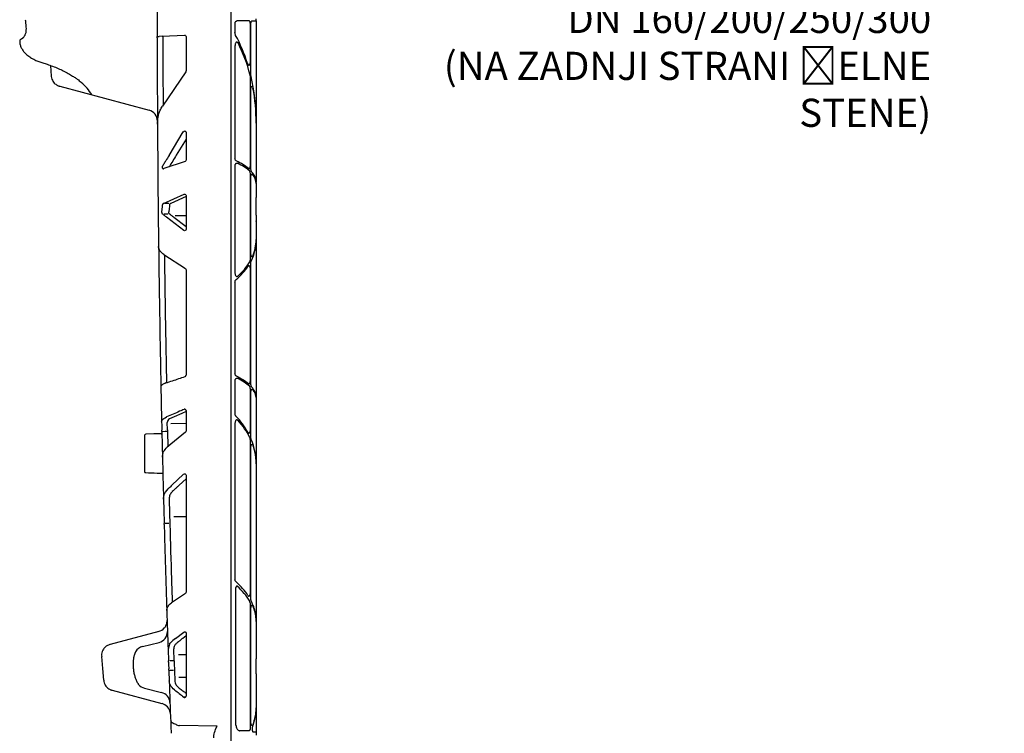
# Model space of a CAD drawing. Extents: x 55 to 1443, y -1166 to -62.
# Drawn here: x 744 to 1093, y -848 to -595 of the extents above; entities that cross this region are included whole.
import ezdxf
from ezdxf import colors
from ezdxf.entities.mleader import LeaderData, LeaderLine
from ezdxf.math import Vec2, Vec3

# ---------------------------------------------------------------- set-up
doc = ezdxf.new("R2010")
doc.units = 0
doc.header["$LTSCALE"] = 5
doc.header["$MEASUREMENT"] = 0
for name, color, linetype in [('DUENN-18', 94, 'CONTINUOUS'), ('SICHTBAR', 7, 'CONTINUOUS'), ('TEXT35', 132, 'CONTINUOUS')]:
    doc.layers.add(name, color=color, linetype=linetype)
doc.styles.get("Standard").update_dxf_attribs({"font": 'arial.ttf', "width": 0.8})

msp = doc.modelspace()

# ---------------------------------------------------------------- linework, layer by layer
at = {"layer": 'DUENN-18'}
for p, q in [((820.1, -596.35), (820.1, -599.44)), ((825.56, -609.88), (825.56, -596.49)), ((825.74, -614.39), (825.74, -596.49)), ((794.23, -600.8), (793.12, -600.86)), ((794.23, -600.8), (802.18, -600.42)), ((802.71, -600.91), (802.71, -613.1)), ((820.1, -604.27), (820.1, -644.09)), ((802.63, -613.37), (794.3, -625.66)), ((825.56, -646.64), (825.56, -615.23)), ((825.74, -647.77), (825.74, -619.74)), ((796.67, -643.12), (801.75, -634.7)), ((802.71, -634.85), (802.71, -644.76)), ((802.71, -637.3), (799.23, -643.07)), ((794.29, -647.03), (794.44, -646.77)), ((802.38, -645.22), (794.84, -647.8)), ((820.1, -646.89), (820.1, -684.99)), ((825.56, -679.97), (825.56, -649.73)), ((825.74, -677.93), (825.74, -650.86)), ((794.67, -660.18), (801.99, -656.92)), ((801.99, -656.92), (802.39, -656.9)), ((802.71, -657.35), (802.71, -669.38)), ((794.64, -660.2), (794.56, -660.24)), ((794.67, -660.18), (794.64, -660.2)), ((802.71, -657.73), (797.3, -660.14)), ((794.6, -664.14), (794.25, -663.85)), ((794.91, -663.86), (796.21, -663.88)), ((801.89, -669.73), (795.76, -665.02)), ((798.41, -665.1), (802.71, -668.41)), ((794.77, -678.31), (802.49, -683.33)), ((825.74, -724.2), (825.74, -681.46)), ((802.71, -683.74), (802.71, -721.19)), ((825.56, -723.06), (825.56, -683.5)), ((820.1, -688.18), (820.1, -720.48)), ((820.1, -723.28), (820.1, -734.74)), ((825.56, -740.55), (825.56, -726.16)), ((825.74, -743.08), (825.74, -727.29)), ((802.71, -733.75), (802.71, -741.08)), ((794.04, -737.68), (794.23, -737.1)), ((795.76, -736.02), (795.77, -736.02)), ((798.48, -735.93), (796.83, -736.64)), ((796.12, -740.62), (796.06, -738.02)), ((796.13, -741.08), (796.26, -746.57)), ((797.32, -738.28), (802.71, -738.17)), ((820.1, -738.2), (820.1, -793.65)), ((802.53, -741.46), (796.01, -746.77)), ((825.56, -798.45), (825.56, -744.39)), ((825.74, -800.54), (825.74, -746.91)), ((797.69, -760.28), (801.84, -756.36)), ((802.71, -757.95), (800.31, -760.21)), ((802.71, -756.67), (802.71, -798.29)), ((795.41, -762.68), (796.38, -761.51)), ((802.71, -771.48), (798.38, -771.48)), ((820.45, -845.45), (820.45, -796.64)), ((802.49, -798.69), (797.54, -802)), ((825.44, -802), (825.44, -846.98)), ((825.74, -844.4), (825.74, -804.1)), ((798.92, -814.74), (797.99, -815.47)), ((798.92, -814.74), (801.88, -812.42)), ((802.71, -813.77), (801.57, -814.67)), ((801.88, -812.42), (802.5, -812.38)), ((802.71, -812.76), (802.71, -835.16)), ((796.83, -816.74), (796.33, -818.57)), ((798.48, -822.65), (798.33, -818.39)), ((802.71, -820.52), (800.09, -820.52)), ((798.61, -825.95), (798.76, -829.97)), ((800.19, -828.48), (802.71, -828.48)), ((802.51, -835.54), (801.88, -835.5)), ((813.73, -845.8), (800.4, -845.63))]:
    msp.add_line(p, q, dxfattribs=at)
at = {"layer": 'DUENN-18', "flags": 128}
for points in [[(825.05, -595.29), (823.83, -595.3), (822.4, -595.32), (820.76, -595.34)], [(826.16, -595.27), (826.97, -595.26), (827.45, -595.26), (827.61, -595.26)], [(802.71, -734.11), (801.22, -734.75), (798.48, -735.93), (798.48, -735.93), (798.48, -735.93)], [(794.41, -741.12), (795.25, -741.1), (795.88, -741.09)], [(796.65, -773.8), (796.07, -773.81), (795.24, -773.82)], [(798.21, -822.66), (797.61, -822.67), (796.91, -822.68)], [(796.93, -825.92), (797.72, -825.93), (798.28, -825.94)], [(825.18, -847.51), (824.18, -847.49), (823.01, -847.48), (821.69, -847.46)]]:
    msp.add_lwpolyline(points, dxfattribs=at)
at = {"layer": 'DUENN-18'}
for centre, radius, start, end in [((797.52, -737.93), 1.47, 118.3878, 183.4778), ((800.43, -843.62), 2.01, 227.2504, 269.25)]:
    msp.add_arc(centre, radius, start, end, dxfattribs=at)
at = {"layer": 'DUENN-18', "extrusion": (0, 0, -1)}
for centre, major_axis, ratio, start_param, end_param in [((802.19, -600.92), (0.48, 0.211), 0.949845, 5.095579, 6.678231), ((802.19, -613.09), (0.515, -0.077), 0.962997, 6.139532, 6.714865), ((802.19, -634.92), (0.417, 0.355), 0.877985, 4.349247, 6.925035), ((802.19, -644.75), (0.497, -0.161), 0.95703, 5.981842, 7.188898), ((802.19, -657.38), (0.46, 0.26), 0.937272, 4.815097, 6.771341), ((802.19, -669.34), (0.444, -0.294), 0.923565, 5.735378, 7.931375), ((802.19, -683.75), (0.506, 0.129), 0.960015, 5.559921, 6.523848), ((802.19, -741.07), (0.509, -0.115), 0.961006, 6.068574, 6.928136), ((802.19, -756.71), (0.437, 0.308), 0.91528, 4.558008, 6.856432), ((802.19, -798.28), (0.506, -0.128), 0.96013, 6.045355, 6.997935), ((802.19, -812.8), (0.444, 0.295), 0.922752, 4.626616, 6.833763), ((816.57, -845.8), (-3.38, -5.84), 0.373099, 0.572829, 1.358228)]:
    msp.add_ellipse(centre, major_axis=major_axis, ratio=ratio, start_param=start_param, end_param=end_param, dxfattribs=at)
at = {"layer": 'DUENN-18'}
for centre, major_axis, ratio, start_param, end_param in [((797.49, -630.16), (-0.81, 46.37), 0.649507, 5.140205, 5.395942), ((797.49, -632.37), (0.81, 46.37), 0.649507, 5.117433, 5.404816), ((797.49, -630.16), (-0.81, 46.37), 0.649507, 4.685517, 5.033173), ((797.49, -632.37), (0.81, 46.37), 0.649507, 4.739261, 5.015191), ((797.49, -652.25), (30.13, -0.49), 0.387136, 0.438747, 0.704271), ((797.49, -653.53), (30.13, 0.49), 0.387136, 0.392992, 0.672157), ((797.49, -652.25), (30.13, -0.49), 0.387136, 0.169053, 0.333508), ((797.49, -653.53), (30.13, 0.49), 0.387136, 6.276885, 6.572926), ((797.49, -673.99), (30.12, 0.93), 0.697214, 5.92547, 6.261766), ((797.49, -672.53), (30.12, -0.93), 0.697214, 6.017535, 6.304604), ((797.49, -672.53), (30.12, -0.93), 0.697214, 5.631874, 5.914756), ((797.49, -673.99), (30.12, 0.93), 0.697214, 5.558224, 5.819518), ((797.49, -752.17), (30.08, -2.02), 0.862498, 0.50386, 0.76349), ((797.49, -753.76), (30.08, 2.02), 0.862498, 0.328424, 0.612704), ((797.49, -752.17), (30.08, -2.02), 0.862498, 0.057824, 0.397609), ((797.49, -808.17), (30.12, -0.98), 0.713978, 0.465854, 0.726962), ((797.49, -810.27), (30.12, 1.03), 0.726052, 0.368108, 0.654784)]:
    msp.add_ellipse(centre, major_axis=major_axis, ratio=ratio, start_param=start_param, end_param=end_param, dxfattribs=at)
for points, knots in [([(820.1, -596.35), (820.1, -596.28), (820.11, -596.09), (820.19, -595.81), (820.34, -595.56), (820.54, -595.38), (820.68, -595.36), (820.76, -595.34)], [0, 0, 0, 0, 0.135398, 0.35006, 0.565758, 0.782506, 1, 1, 1, 1]), ([(825.56, -596.49), (825.56, -596.43), (825.56, -596.24), (825.51, -595.91), (825.4, -595.57), (825.24, -595.33), (825.11, -595.3), (825.05, -595.29)], [0, 0, 0, 0, 0.083713, 0.287977, 0.513069, 0.756394, 1, 1, 1, 1]), ([(825.74, -596.49), (825.74, -596.42), (825.75, -596.21), (825.79, -595.88), (825.89, -595.55), (826.02, -595.32), (826.12, -595.29), (826.16, -595.27)], [0, 0, 0, 0, 0.1033156, 0.3166009, 0.541261, 0.7702835, 1, 1, 1, 1]), ([(792.47, -600.9), (792.48, -600.9), (792.5, -600.9), (792.69, -600.89), (792.97, -600.87), (793.12, -600.86)], [0, 0, 0, 0, 0.244105, 0.616067, 1, 1, 1, 1]), ([(794.48, -600.79), (794.49, -600.84), (794.49, -600.85), (794.49, -600.93), (794.49, -601.06), (794.49, -601.2), (794.49, -601.29), (794.49, -601.33)], [0, 0, 0, 0, 0.2148468, 0.429596, 0.6441766, 0.8586979, 1, 1, 1, 1]), ([(794.49, -601.33), (794.5, -607.56), (794.51, -615.54), (794.55, -623.52), (794.56, -625.28)], [0, 0, 0, 0, 0.779768, 1, 1, 1, 1]), ([(820.33, -600.47), (820.32, -600.46), (820.25, -600.33), (820.13, -600), (820.11, -599.65), (820.1, -599.44)], [0, 0, 0, 0, 0.034207, 0.448166, 1, 1, 1, 1]), ([(821.18, -603.17), (821.14, -603.1), (821.05, -602.95), (820.87, -602.84), (820.69, -602.84), (820.52, -602.94), (820.34, -603.15), (820.18, -603.54), (820.11, -603.95), (820.1, -604.21), (820.1, -604.27)], [0, 0, 0, 0, 0.113654, 0.228793, 0.327855, 0.418884, 0.543124, 0.710111, 0.929052, 1, 1, 1, 1]), ([(824.55, -610.44), (824.59, -610.54), (824.67, -610.76), (824.84, -610.98), (825.04, -611.08), (825.22, -611.03), (825.36, -610.86), (825.47, -610.6), (825.55, -610.26), (825.56, -610.01), (825.56, -609.88)], [0, 0, 0, 0, 0.108415, 0.260515, 0.40442, 0.536936, 0.659123, 0.774206, 0.887284, 1, 1, 1, 1]), ([(825.56, -615.23), (825.56, -615.17), (825.56, -615.05), (825.54, -614.82), (825.51, -614.68), (825.49, -614.58)], [0, 0, 0, 0, 0.264809, 0.523066, 1, 1, 1, 1]), ([(825.81, -615.04), (825.8, -614.99), (825.78, -614.89), (825.75, -614.67), (825.74, -614.5), (825.74, -614.39)], [0, 0, 0, 0, 0.2654035, 0.5240824, 1, 1, 1, 1]), ([(825.74, -619.74), (825.74, -619.67), (825.75, -619.45), (825.8, -619.11), (825.9, -618.77), (826.03, -618.56), (826.17, -618.48), (826.29, -618.54), (826.4, -618.73), (826.45, -618.94), (826.47, -619.05)], [0, 0, 0, 0, 0.067113, 0.2003, 0.339007, 0.478483, 0.614688, 0.745806, 0.873172, 1, 1, 1, 1]), ([(792.57, -632.06), (792.61, -631.22), (792.7, -629.5), (793.32, -627.33), (794.04, -626.11), (794.3, -625.66)], [0, 0, 0, 0, 0.380696, 0.7727, 1, 1, 1, 1]), ([(796.67, -643.12), (796.28, -643.75), (795.66, -644.77), (794.92, -645.99), (794.56, -646.57), (794.44, -646.77)], [0, 0, 0, 0, 0.519119, 0.836491, 1, 1, 1, 1]), ([(799.23, -643.07), (799.23, -643.07), (798.92, -643.67), (797.93, -645.16), (797.13, -646.49), (796.74, -647.15)], [0, 0, 0, 0, 0.000017, 0.505322, 1, 1, 1, 1]), ([(820.57, -645.07), (820.52, -645.04), (820.4, -644.97), (820.24, -644.76), (820.12, -644.45), (820.11, -644.21), (820.1, -644.09)], [0, 0, 0, 0, 0.1904793, 0.458963, 0.7300538, 1, 1, 1, 1]), ([(820.1, -646.89), (820.1, -646.82), (820.11, -646.62), (820.19, -646.34), (820.33, -646.07), (820.52, -645.9), (820.74, -645.82), (820.87, -645.86), (820.94, -645.88)], [0, 0, 0, 0, 0.1149929, 0.2991882, 0.4781491, 0.6526374, 0.8262688, 1, 1, 1, 1]), ([(824.84, -647.74), (824.9, -647.78), (825.03, -647.86), (825.21, -647.8), (825.36, -647.63), (825.47, -647.36), (825.55, -647.02), (825.56, -646.76), (825.56, -646.64)], [0, 0, 0, 0, 0.188779, 0.371185, 0.538996, 0.69564, 0.848026, 1, 1, 1, 1]), ([(794.29, -647.03), (794.27, -647.06), (794.23, -647.14), (794.22, -647.28), (794.23, -647.42), (794.27, -647.55), (794.35, -647.67), (794.41, -647.72), (794.45, -647.75)], [0, 0, 0, 0, 0.1597921, 0.320058, 0.4735455, 0.6319791, 0.8106128, 1, 1, 1, 1]), ([(794.45, -647.75), (794.51, -647.79), (794.57, -647.81), (794.7, -647.83), (794.77, -647.83), (794.84, -647.8)], [0, 0, 0, 0, 0.5, 0.5, 1, 1, 1, 1]), ([(825.56, -649.73), (825.56, -649.67), (825.56, -649.46), (825.51, -649.13), (825.4, -648.8), (825.3, -648.67), (825.24, -648.61)], [0, 0, 0, 0, 0.130323, 0.405781, 0.702472, 1, 1, 1, 1]), ([(826.02, -648.9), (825.99, -648.86), (825.92, -648.76), (825.83, -648.51), (825.75, -648.16), (825.75, -647.9), (825.74, -647.77)], [0, 0, 0, 0, 0.197292, 0.470977, 0.735814, 1, 1, 1, 1]), ([(825.74, -650.86), (825.74, -650.79), (825.75, -650.57), (825.8, -650.22), (825.9, -649.89), (826.03, -649.69), (826.18, -649.62), (826.26, -649.69), (826.3, -649.73)], [0, 0, 0, 0, 0.096565, 0.269589, 0.451157, 0.635564, 0.817746, 1, 1, 1, 1]), ([(794.09, -663.33), (794.11, -663.22), (794.18, -662.75), (794.29, -661.86), (794.33, -661.07), (794.35, -660.65)], [0, 0, 0, 0, 0.124413, 0.53872, 1, 1, 1, 1]), ([(794.56, -660.24), (794.52, -660.28), (794.45, -660.34), (794.38, -660.48), (794.35, -660.58), (794.35, -660.64), (794.35, -660.65)], [0, 0, 0, 0, 0.38225, 0.678518, 0.932533, 1, 1, 1, 1]), ([(796.62, -660.15), (796.89, -660.14), (796.43, -660.16), (795.54, -660.18), (795.06, -660.19), (795.23, -660.18)], [0, 0, 0, 0, 0.46241, 0.52631, 1, 1, 1, 1]), ([(796.85, -660.6), (796.82, -661.15), (796.77, -662.08), (796.6, -662.99), (796.53, -663.37)], [0, 0, 0, 0, 0.586717, 1, 1, 1, 1]), ([(797.3, -660.14), (797.2, -660.17), (797.1, -660.21), (796.98, -660.33), (796.94, -660.37), (796.88, -660.47), (796.85, -660.53), (796.85, -660.6)], [0, 0, 0, 0, 0.5, 0.5, 0.75, 0.75, 1, 1, 1, 1]), ([(794.09, -663.33), (794.09, -663.38), (794.08, -663.47), (794.1, -663.61), (794.15, -663.74), (794.21, -663.81), (794.24, -663.84), (794.25, -663.85)], [0, 0, 0, 0, 0.228194, 0.456255, 0.688568, 0.949083, 1, 1, 1, 1]), ([(794.6, -664.14), (794.71, -664.22), (794.82, -664.3), (794.93, -664.39), (795.2, -664.6), (795.48, -664.81), (795.76, -665.02)], [0.000808841, 0.000808841, 0.000808841, 0.000808841, 0.001329677, 0.001329677, 0.001329677, 0.002659358, 0.002659358, 0.002659358, 0.002659358]), ([(796.53, -663.37), (796.53, -663.4), (796.52, -663.44), (796.52, -663.52), (796.53, -663.58), (796.56, -663.66), (796.63, -663.76), (796.73, -663.84), (796.8, -663.88), (796.82, -663.89)], [0, 0, 0, 0, 0.147909, 0.188016, 0.350832, 0.378505, 0.582041, 0.905692, 1, 1, 1, 1]), ([(796.82, -663.89), (797.09, -664.08), (797.62, -664.46), (798.12, -664.95), (798.41, -665.1), (798.41, -665.1)], [0, 0, 0, 0, 0.499958, 0.999965, 1, 1, 1, 1]), ([(802.71, -664.58), (801.97, -664.57), (800.33, -664.54), (798.69, -664.53), (798.9, -664.53)], [0, 0, 0, 0, 0.451959, 1, 1, 1, 1]), ([(794.77, -678.31), (794.29, -677.92), (793.34, -677.13), (793, -676.07), (792.97, -675.5), (792.97, -675.41)], [0, 0, 0, 0, 0.457356, 0.912567, 1, 1, 1, 1]), ([(826.38, -678.93), (826.36, -678.97), (826.31, -679.08), (826.2, -679.17), (826.06, -679.13), (825.93, -678.96), (825.83, -678.68), (825.76, -678.32), (825.75, -678.06), (825.74, -677.93)], [0, 0, 0, 0, 0.077573, 0.241593, 0.405351, 0.563233, 0.712549, 0.85644, 1, 1, 1, 1]), ([(795.03, -678.48), (795.08, -682.56), (795.2, -691.95), (795.45, -707.08), (795.66, -718.12), (795.77, -723.86)], [0, 0, 0, 0, 0.26977, 0.620769, 1, 1, 1, 1]), ([(825.35, -680.95), (825.36, -680.94), (825.41, -680.85), (825.49, -680.63), (825.55, -680.3), (825.56, -680.07), (825.56, -679.97)], [0, 0, 0, 0, 0.079717, 0.412048, 0.741305, 1, 1, 1, 1]), ([(825.74, -681.46), (825.74, -681.44), (825.74, -681.29), (825.77, -681), (825.84, -680.68), (825.9, -680.54), (825.93, -680.47)], [0, 0, 0, 0, 0.0419419, 0.3883694, 0.7380857, 1, 1, 1, 1]), ([(820.1, -684.99), (820.11, -685.13), (820.12, -685.39), (820.26, -685.75), (820.46, -686), (820.68, -686.12), (820.88, -686.11), (821, -686.03), (821.05, -685.99)], [0, 0, 0, 0, 0.186769, 0.37438, 0.556212, 0.723092, 0.874925, 1, 1, 1, 1]), ([(825.56, -683.5), (825.56, -683.36), (825.54, -683.08), (825.45, -682.71), (825.31, -682.42), (825.12, -682.29), (824.92, -682.33), (824.78, -682.45), (824.72, -682.54), (824.72, -682.55)], [0, 0, 0, 0, 0.145924, 0.296348, 0.462862, 0.641712, 0.820904, 0.977576, 1, 1, 1, 1]), ([(820.1, -688.18), (820.1, -688.15), (820.1, -687.99), (820.15, -687.73), (820.27, -687.42), (820.4, -687.29), (820.46, -687.22)], [0, 0, 0, 0, 0.0875032, 0.4007903, 0.6992641, 1, 1, 1, 1]), ([(795.52, -723.94), (796.32, -723.68), (798.6, -722.92), (800.89, -722.15), (802.37, -721.65)], [0, 0, 0, 0, 0.349172, 1, 1, 1, 1]), ([(802.37, -721.65), (802.43, -721.62), (802.53, -721.58), (802.64, -721.46), (802.69, -721.33), (802.71, -721.24), (802.71, -721.19), (802.71, -721.19)], [0, 0, 0, 0, 0.356699, 0.604096, 0.800798, 0.967943, 1, 1, 1, 1]), ([(820.56, -721.46), (820.52, -721.43), (820.4, -721.35), (820.24, -721.14), (820.12, -720.83), (820.11, -720.59), (820.1, -720.48)], [0, 0, 0, 0, 0.185671, 0.455617, 0.728364, 1, 1, 1, 1]), ([(820.1, -723.28), (820.1, -723.21), (820.11, -723.01), (820.19, -722.72), (820.34, -722.46), (820.53, -722.29), (820.74, -722.21), (820.88, -722.26), (820.95, -722.28)], [0, 0, 0, 0, 0.119006, 0.302651, 0.480817, 0.654432, 0.827171, 1, 1, 1, 1]), ([(820.56, -721.46), (821.39, -721.88), (823.04, -722.74), (824.24, -723.69), (824.84, -724.16)], [0, 0, 0, 0, 0.495887, 1, 1, 1, 1]), ([(825.24, -725.04), (824.66, -724.56), (823.49, -723.59), (821.8, -722.72), (820.95, -722.28)], [0, 0, 0, 0, 0.495483, 1, 1, 1, 1]), ([(824.84, -724.16), (824.9, -724.21), (825.03, -724.28), (825.21, -724.23), (825.36, -724.05), (825.47, -723.78), (825.55, -723.44), (825.56, -723.19), (825.56, -723.06)], [0, 0, 0, 0, 0.189882, 0.37202, 0.539611, 0.69604, 0.848225, 1, 1, 1, 1]), ([(795.52, -723.94), (795.07, -724.12), (794.3, -724.44), (794.01, -724.84), (793.89, -725.01)], [0, 0, 0, 0, 0.574612, 1, 1, 1, 1]), ([(825.56, -726.16), (825.56, -726.08), (825.55, -725.87), (825.5, -725.55), (825.41, -725.25), (825.31, -725.1), (825.25, -725.05), (825.24, -725.04)], [0, 0, 0, 0, 0.169619, 0.405457, 0.702038, 0.95167, 1, 1, 1, 1]), ([(826.02, -725.33), (826.02, -725.33), (825.99, -725.3), (825.92, -725.18), (825.83, -724.94), (825.75, -724.59), (825.75, -724.33), (825.74, -724.2)], [0, 0, 0, 0, 0.000134, 0.197669, 0.471243, 0.735959, 1, 1, 1, 1]), ([(825.74, -727.29), (825.74, -727.22), (825.75, -727), (825.8, -726.65), (825.9, -726.33), (826.03, -726.12), (826.17, -726.05), (826.26, -726.12), (826.3, -726.16)], [0, 0, 0, 0, 0.095948, 0.269023, 0.450746, 0.635339, 0.817618, 1, 1, 1, 1]), ([(827.41, -728.07), (827.36, -727.78), (827.23, -726.86), (826.51, -725.95), (826.02, -725.33)], [0, 0, 0, 0, 0.3155057, 1, 1, 1, 1]), ([(826.3, -726.16), (826.68, -726.7), (827.45, -727.8), (827.56, -728.92), (827.61, -729.49)], [0, 0, 0, 0, 0.49516, 1, 1, 1, 1]), ([(802, -733.32), (801.48, -733.55), (800.96, -733.77), (800.44, -734), (799.66, -734.34), (798.88, -734.68), (798.1, -735.01), (797.32, -735.35), (796.55, -735.68), (795.77, -736.02)], [0.001736863, 0.001736863, 0.001736863, 0.001736863, 0.004029065, 0.004029065, 0.004029065, 0.007478987, 0.007478987, 0.007478987, 0.010909829, 0.010909829, 0.010909829, 0.010909829]), ([(802.71, -733.75), (802.71, -733.71), (802.7, -733.62), (802.65, -733.5), (802.54, -733.38), (802.37, -733.28), (802.18, -733.26), (802.05, -733.3), (802, -733.32)], [0, 0, 0, 0, 0.102377, 0.20432, 0.345623, 0.547881, 0.822147, 1, 1, 1, 1]), ([(820.42, -735.7), (820.37, -735.64), (820.25, -735.49), (820.13, -735.15), (820.11, -734.87), (820.1, -734.74)], [0, 0, 0, 0, 0.255043, 0.628642, 1, 1, 1, 1]), ([(821.09, -737.19), (821.04, -737.14), (820.92, -737.04), (820.73, -737.02), (820.53, -737.09), (820.36, -737.26), (820.21, -737.52), (820.12, -737.85), (820.1, -738.09), (820.1, -738.2)], [0, 0, 0, 0, 0.134853, 0.270341, 0.401804, 0.537552, 0.686415, 0.853252, 1, 1, 1, 1]), ([(796.12, -740.62), (796.12, -740.64), (796.12, -740.69), (796.13, -740.82), (796.13, -740.96), (796.13, -741.05), (796.13, -741.08)], [0, 0, 0, 0, 0.280471, 0.560841, 0.841046, 1, 1, 1, 1]), ([(824.67, -741.42), (824.72, -741.5), (824.84, -741.67), (825.03, -741.76), (825.21, -741.71), (825.36, -741.54), (825.47, -741.27), (825.55, -740.93), (825.56, -740.68), (825.56, -740.55)], [0, 0, 0, 0, 0.156563, 0.320925, 0.473034, 0.613084, 0.744242, 0.872302, 1, 1, 1, 1]), ([(825.56, -744.39), (825.56, -744.27), (825.55, -744.02), (825.49, -743.71), (825.42, -743.55), (825.39, -743.48)], [0, 0, 0, 0, 0.32845, 0.706635, 1, 1, 1, 1]), ([(825.89, -743.99), (825.86, -743.91), (825.8, -743.74), (825.75, -743.42), (825.74, -743.18), (825.74, -743.08)], [0, 0, 0, 0, 0.327457, 0.707615, 1, 1, 1, 1]), ([(794.33, -750.29), (794.39, -749.62), (794.5, -748.34), (795.53, -747.27), (796.01, -746.77)], [0, 0, 0, 0, 0.525964, 1, 1, 1, 1]), ([(825.74, -746.91), (825.74, -746.88), (825.74, -746.82), (825.75, -746.72), (825.75, -746.63), (825.77, -746.5), (825.79, -746.35), (825.84, -746.13), (825.92, -745.91), (826.03, -745.75), (826.14, -745.68), (826.23, -745.7), (826.3, -745.76), (826.36, -745.85), (826.39, -745.94), (826.41, -745.98)], [0, 0, 0, 0, 0.033525, 0.066894, 0.100351, 0.134134, 0.203594, 0.273872, 0.407031, 0.533868, 0.653348, 0.772399, 0.849317, 0.924434, 1, 1, 1, 1]), ([(826.41, -745.98), (826.46, -746.14), (826.56, -746.45), (826.71, -746.93), (826.85, -747.42), (826.98, -747.93), (827.1, -748.46), (827.21, -749.01), (827.31, -749.57), (827.41, -750.17), (827.49, -750.83), (827.56, -751.57), (827.6, -752.38), (827.61, -752.95), (827.61, -753.24)], [0, 0, 0, 0, 0.0644829, 0.1311651, 0.2000471, 0.2711294, 0.3444124, 0.4198964, 0.4975816, 0.5771263, 0.6671404, 0.7676241, 0.8785773, 1, 1, 1, 1]), ([(797.69, -760.28), (797.34, -760.61), (796.9, -761.02), (796.46, -761.43), (796.38, -761.51)], [0, 0, 0, 0, 0.797511, 1, 1, 1, 1]), ([(800.31, -760.21), (800.31, -760.21), (800.14, -760.38), (799.56, -760.91), (798.78, -761.65), (798.18, -762.2), (797.83, -762.53)], [0, 0, 0, 0, 0.000017, 0.288851, 0.577664, 1, 1, 1, 1]), ([(794.71, -765.25), (794.76, -764.57), (794.84, -763.69), (795.31, -762.87), (795.41, -762.68)], [0, 0, 0, 0, 0.772322, 1, 1, 1, 1]), ([(797.73, -762.62), (797.73, -762.62), (797.49, -762.86), (796.8, -763.77), (796.74, -764.58), (796.71, -765.02)], [0, 0, 0, 0, 0.0000194, 0.4630343, 1, 1, 1, 1]), ([(796.71, -765.02), (796.75, -766.48), (796.83, -769.41), (796.91, -772.33), (796.95, -773.8)], [0, 0, 0, 0, 0.500001, 1, 1, 1, 1]), ([(797.83, -762.53), (797.79, -762.56), (797.75, -762.59), (797.73, -762.62), (797.73, -762.62)], [0, 0, 0, 0, 0.999504, 1, 1, 1, 1]), ([(796.95, -773.8), (796.95, -773.84), (796.96, -773.92), (796.96, -774.06), (796.96, -774.14), (796.96, -774.16)], [0, 0, 0, 0, 0.407631, 0.815163, 1, 1, 1, 1]), ([(796.96, -774.16), (797.15, -780.6), (797.4, -789.82), (797.71, -799.04), (797.8, -801.83)], [0, 0, 0, 0, 0.697775, 1, 1, 1, 1]), ([(820.46, -794.61), (820.46, -794.61), (820.39, -794.55), (820.25, -794.39), (820.12, -794.04), (820.11, -793.78), (820.1, -793.65)], [0, 0, 0, 0, 0.000392, 0.324384, 0.663053, 1, 1, 1, 1]), ([(820.92, -796.13), (820.89, -796.11), (820.83, -796.07), (820.73, -796.07), (820.63, -796.12), (820.55, -796.22), (820.48, -796.37), (820.45, -796.52), (820.45, -796.61), (820.45, -796.64)], [0, 0, 0, 0, 0.144006, 0.288144, 0.431529, 0.581747, 0.744327, 0.920813, 1, 1, 1, 1]), ([(824.71, -799.39), (824.75, -799.44), (824.85, -799.58), (825.03, -799.66), (825.21, -799.61), (825.36, -799.43), (825.47, -799.17), (825.55, -798.83), (825.56, -798.57), (825.56, -798.45)], [0, 0, 0, 0, 0.117904, 0.289826, 0.449115, 0.595735, 0.732869, 0.866624, 1, 1, 1, 1]), ([(825.92, -801.52), (825.91, -801.49), (825.89, -801.45), (825.86, -801.37), (825.84, -801.29), (825.81, -801.2), (825.79, -801.08), (825.76, -800.93), (825.74, -800.74), (825.74, -800.6), (825.74, -800.54)], [0, 0, 0, 0, 0.100275, 0.198674, 0.296012, 0.393129, 0.490871, 0.662189, 0.830186, 1, 1, 1, 1]), ([(795.87, -804.8), (795.96, -804.2), (796.11, -803.17), (797.12, -802.34), (797.54, -802)], [0, 0, 0, 0, 0.580505, 1, 1, 1, 1]), ([(825.44, -802), (825.43, -801.94), (825.43, -801.81), (825.39, -801.62), (825.35, -801.5), (825.32, -801.44), (825.32, -801.44)], [0, 0, 0, 0, 0.2632225, 0.5967663, 0.9316764, 1, 1, 1, 1]), ([(825.74, -804.1), (825.74, -804.07), (825.74, -804.01), (825.75, -803.91), (825.75, -803.82), (825.76, -803.7), (825.79, -803.56), (825.83, -803.34), (825.91, -803.13), (826.01, -802.96), (826.11, -802.87), (826.2, -802.87), (826.28, -802.92), (826.33, -802.99), (826.37, -803.06), (826.38, -803.1)], [0, 0, 0, 0, 0.033502, 0.066854, 0.100278, 0.133998, 0.203253, 0.273281, 0.406467, 0.533563, 0.653086, 0.772438, 0.849231, 0.924414, 1, 1, 1, 1]), ([(827.61, -808.65), (827.61, -808.52), (827.61, -808.27), (827.6, -807.89), (827.57, -807.53), (827.55, -807.2), (827.51, -806.88), (827.48, -806.58), (827.44, -806.31), (827.39, -806.05), (827.35, -805.81), (827.31, -805.59), (827.27, -805.39), (827.23, -805.21), (827.14, -804.83), (826.99, -804.27), (826.76, -803.52), (826.5, -802.82), (826.22, -802.15), (826.02, -801.72), (825.92, -801.52)], [0, 0, 0, 0, 0.054704, 0.10673, 0.156078, 0.202748, 0.24674, 0.288054, 0.32669, 0.362648, 0.395927, 0.426529, 0.454453, 0.479698, 0.502265, 0.612032, 0.716688, 0.816234, 0.910671, 1, 1, 1, 1]), ([(826.38, -803.1), (826.44, -803.23), (826.54, -803.49), (826.69, -803.89), (826.83, -804.3), (826.97, -804.73), (827.09, -805.17), (827.21, -805.63), (827.31, -806.1), (827.4, -806.6), (827.49, -807.16), (827.55, -807.77), (827.6, -808.45), (827.61, -808.92), (827.61, -809.17)], [0, 0, 0, 0, 0.064685, 0.131526, 0.200523, 0.271676, 0.344986, 0.420453, 0.498078, 0.578078, 0.66827, 0.768654, 0.879231, 1, 1, 1, 1]), ([(801.57, -814.67), (801.57, -814.67), (801.06, -814.93), (800.57, -815.51), (799.82, -816.05), (799.44, -816.33)], [0, 0, 0, 0, 0.000019, 0.500063, 1, 1, 1, 1]), ([(796.83, -816.74), (796.98, -816.52), (797.28, -816.07), (797.75, -815.68), (797.99, -815.47)], [0, 0, 0, 0, 0.493803, 1, 1, 1, 1]), ([(799.05, -816.68), (798.92, -816.81), (798.81, -816.94), (798.63, -817.22), (798.55, -817.37), (798.38, -817.8), (798.32, -818.09), (798.33, -818.39)], [0, 0, 0, 0, 0.25, 0.25, 0.5, 0.5, 1, 1, 1, 1]), ([(799.44, -816.33), (799.29, -816.44), (799.14, -816.56), (799.05, -816.68), (799.05, -816.68)], [0, 0, 0, 0, 0.99989, 1, 1, 1, 1]), ([(798.48, -822.65), (798.48, -822.69), (798.49, -822.77), (798.5, -822.92), (798.5, -823.05), (798.51, -823.12), (798.51, -823.13)], [0, 0, 0, 0, 0.310611, 0.621134, 0.931367, 1, 1, 1, 1]), ([(798.51, -823.13), (798.52, -823.58), (798.55, -824.37), (798.58, -825.16), (798.59, -825.5)], [0, 0, 0, 0, 0.567497, 1, 1, 1, 1]), ([(798.59, -825.5), (798.59, -825.56), (798.6, -825.67), (798.61, -825.82), (798.61, -825.91), (798.61, -825.94), (798.61, -825.95)], [0, 0, 0, 0, 0.319956, 0.639656, 0.958682, 1, 1, 1, 1]), ([(798.61, -832.93), (798.05, -832.4), (796.99, -831.41), (796.81, -830.3), (796.72, -829.77)], [0, 0, 0, 0, 0.52887, 1, 1, 1, 1]), ([(798.76, -829.97), (798.81, -830.31), (798.93, -831.05), (799.64, -831.71), (800.01, -832.06)], [0, 0, 0, 0, 0.469695, 1, 1, 1, 1]), ([(800.01, -832.06), (800.12, -832.14), (800.64, -832.53), (801.54, -833.22), (802.33, -833.85), (802.71, -834.15)], [0, 0, 0, 0, 0.115365, 0.576811, 1, 1, 1, 1]), ([(798.61, -832.93), (798.64, -832.96), (799.74, -833.8), (800.82, -834.66), (801.88, -835.5)], [0, 0, 0, 0, 0.029865, 1, 1, 1, 1]), ([(801.88, -835.5), (801.95, -835.54), (802.08, -835.63), (802.31, -835.63), (802.49, -835.57), (802.61, -835.46), (802.68, -835.34), (802.71, -835.24), (802.71, -835.18), (802.71, -835.16)], [0, 0, 0, 0, 0.2225173, 0.4490547, 0.6419374, 0.7737164, 0.8741278, 0.9583533, 1, 1, 1, 1]), ([(827.61, -838.77), (827.61, -838.9), (827.61, -839.15), (827.6, -839.53), (827.58, -839.93), (827.54, -840.33), (827.5, -840.74), (827.45, -841.16), (827.38, -841.59), (827.29, -842.12), (827.15, -842.78), (826.96, -843.58), (826.71, -844.45), (826.51, -845.04), (826.4, -845.35)], [0, 0, 0, 0, 0.058648, 0.118399, 0.179253, 0.24121, 0.304272, 0.368438, 0.43371, 0.500087, 0.612457, 0.733232, 0.862413, 1, 1, 1, 1]), ([(826.42, -845.89), (826.47, -845.74), (826.57, -845.44), (826.71, -844.99), (826.84, -844.55), (826.96, -844.13), (827.06, -843.72), (827.15, -843.32), (827.24, -842.93), (827.34, -842.39), (827.45, -841.69), (827.55, -840.86), (827.6, -840.06), (827.61, -839.55), (827.61, -839.29)], [0, 0, 0, 0, 0.068281, 0.134881, 0.199798, 0.263033, 0.324586, 0.384458, 0.44265, 0.49916, 0.630306, 0.75749, 0.88072, 1, 1, 1, 1]), ([(797.25, -843.85), (797.25, -843.85), (797.25, -843.89), (797.28, -844.14), (797.63, -844.61), (798.58, -844.93), (799.07, -845.1)], [0, 0, 0, 0, 0.003205, 0.069913, 0.521661, 1, 1, 1, 1]), ([(820.45, -845.45), (820.46, -845.68), (820.49, -846.13), (820.72, -846.73), (821.04, -847.18), (821.38, -847.42), (821.6, -847.45), (821.69, -847.46)], [0, 0, 0, 0, 0.215523, 0.43103, 0.64685, 0.862796, 1, 1, 1, 1]), ([(826.4, -845.35), (826.4, -845.37), (826.38, -845.41), (826.35, -845.47), (826.32, -845.52), (826.28, -845.57), (826.22, -845.62), (826.13, -845.64), (826.02, -845.56), (825.92, -845.4), (825.84, -845.18), (825.79, -844.96), (825.76, -844.78), (825.74, -844.59), (825.74, -844.47), (825.74, -844.4)], [0, 0, 0, 0, 0.037393, 0.074908, 0.112818, 0.170112, 0.227565, 0.346882, 0.466597, 0.593282, 0.725882, 0.795999, 0.86535, 0.932832, 1, 1, 1, 1]), ([(826.63, -848.02), (826.63, -848.02), (826.61, -848.02), (826.58, -848), (826.54, -847.97), (826.5, -847.92), (826.44, -847.81), (826.38, -847.61), (826.31, -847.29), (826.29, -846.91), (826.29, -846.58), (826.32, -846.34), (826.35, -846.17), (826.38, -846.02), (826.41, -845.93), (826.42, -845.89)], [0, 0, 0, 0, 0.03867, 0.077205, 0.115905, 0.175678, 0.235226, 0.358359, 0.484671, 0.613927, 0.744027, 0.808054, 0.873219, 0.936783, 1, 1, 1, 1]), ([(825.34, -847.4), (825.33, -847.41), (825.31, -847.44), (825.28, -847.47), (825.24, -847.5), (825.2, -847.5), (825.18, -847.51)], [0, 0, 0, 0, 0.1751282, 0.3609674, 0.6031454, 1, 1, 1, 1]), ([(825.34, -847.4), (825.36, -847.37), (825.39, -847.3), (825.43, -847.15), (825.43, -847.03), (825.44, -846.98)], [0, 0, 0, 0, 0.337846, 0.67653, 1, 1, 1, 1]), ([(827.61, -848.03), (827.61, -848.03), (827.61, -848.03), (827.6, -848.03), (827.57, -848.03), (827.54, -848.03), (827.49, -848.03), (827.44, -848.03), (827.37, -848.03), (827.3, -848.03), (827.21, -848.03), (827.12, -848.03), (827.01, -848.03), (826.9, -848.02), (826.77, -848.02), (826.68, -848.02), (826.63, -848.02)], [0, 0, 0, 0, 0.071065, 0.142186, 0.213363, 0.284595, 0.355884, 0.427229, 0.498629, 0.570086, 0.641598, 0.713167, 0.784791, 0.856471, 0.928208, 1, 1, 1, 1])]:
    msp.add_open_spline(points, degree=3, knots=knots, dxfattribs=at)
msp.add_open_spline([(794.23, -737.1), (794.48, -736.72), (795.01, -736.34), (795.76, -736.02)], degree=3, dxfattribs=at)
at = {"layer": 'SICHTBAR'}
for p, q in [((818.74, -870.05), (818.74, -319.74)), ((745.84, -597.53), (745.87, -598.03)), ((827.61, -595.26), (827.61, -594.54)), ((827.61, -596.46), (827.61, -630.88)), ((754.52, -611.14), (754.85, -615.01)), ((757.84, -618.54), (789.58, -627.05)), ((792.51, -617.93), (792.51, -617.93)), ((792.57, -630.93), (792.57, -630.94)), ((827.61, -630.88), (827.61, -631.65)), ((827.61, -631.65), (827.61, -651.18)), ((827.61, -652.67), (827.61, -653.11)), ((827.61, -653.11), (827.61, -656.4)), ((827.61, -664.31), (827.61, -658.11)), ((827.61, -666.23), (827.61, -673)), ((827.61, -673), (827.61, -673.51)), ((827.61, -673.51), (827.61, -729.04)), ((827.61, -729.04), (827.41, -728.07)), ((827.61, -729.04), (827.61, -729.49)), ((827.61, -729.49), (827.61, -736.55)), ((827.61, -737.66), (827.61, -752.69)), ((794.21, -745.12), (794.21, -745.12)), ((827.61, -752.69), (827.61, -753.24)), ((827.61, -753.24), (827.61, -771.07)), ((788.4, -755.76), (788.43, -755.76)), ((827.61, -771.95), (827.61, -808.48)), ((827.61, -808.65), (827.61, -809.17)), ((827.61, -809.17), (827.61, -820.23)), ((792.99, -812.2), (775.73, -816.82)), ((787.28, -817.58), (793.14, -816.07)), ((784.74, -819.48), (784.74, -819.48)), ((784.75, -819.48), (784.79, -819.41)), ((796.33, -818.57), (796.47, -822.68)), ((827.61, -827.23), (827.61, -821.92)), ((785.72, -830.86), (785.75, -830.9)), ((788, -832.32), (794.03, -833.88)), ((776.42, -833.08), (794.17, -837.84)), ((827.61, -838.77), (827.61, -839.29)), ((827.61, -839.29), (827.61, -846.02)), ((797.35, -846.56), (797.4, -847.77)), ((827.61, -848.03), (827.61, -849.05))]:
    msp.add_line(p, q, dxfattribs=at)
at = {"layer": 'SICHTBAR', "flags": 128}
for points in [[(793.89, -741.95), (791.33, -742.04), (788.45, -742.14)], [(772.72, -821.06), (773.08, -825.31), (773.45, -829.55)]]:
    msp.add_lwpolyline(points, dxfattribs=at)
at = {"layer": 'SICHTBAR'}
for centre, radius, start, end in [((7273.67, -594.9), 6481.21, 179.946939, 180.053061), ((755.76, -629.34), 15.54, 29.8917, 51.2333), ((788.55, -630.93), 4.02, 0.3626, 75.0273), ((7273.67, -594.9), 6481.21, 180.328537, 180.711732), ((7273.67, -594.9), 6481.21, 181.154028, 181.262319), ((788.45, -742.65), 0.508, 90.7674, 186.6472), ((793.88, -741.7), 0.251, 272.7638, 1.2991), ((7273.67, -594.9), 6481.21, 181.373834, 181.506114), ((794.22, -756.25), 0.251, 1.4299, 87.7867), ((794.22, -756.25), 0.251, 1.438, 87.9131), ((7273.67, -594.9), 6481.21, 181.856696, 181.97775), ((791.96, -808.31), 4.02, 284.7601, 318.6586), ((792.21, -812.29), 3.9, 283.6809, 1.1028), ((787.98, -821.16), 3.65, 101.0641, 151.2234), ((788.62, -828.86), 3.52, 215.081, 259.9172), ((7273.67, -594.9), 6481.21, 182.076827, 182.206193), ((793.13, -837.65), 3.88, 2.8982, 76.5917), ((793.15, -841.72), 4.02, 10.6917, 75.1628)]:
    msp.add_arc(centre, radius, start, end, dxfattribs=at)
msp.add_ellipse((797.49, -652.25), major_axis=(30.13, -0.49), ratio=0.387136, start_param=0.0063, end_param=0.169053, dxfattribs=at)
for points, knots in [([(745.87, -598.03), (745.87, -598.45), (745.86, -599.26), (745.52, -600.4), (745.17, -600.94), (744.75, -601.47), (744.7, -601.47), (744.7, -601.47)], [0, 0, 0, 0, 0.308819, 0.606414, 0.912555, 0.99999, 1, 1, 1, 1]), ([(745.62, -594.9), (745.64, -595.15), (745.68, -595.76), (745.76, -596.61), (745.83, -597.26), (745.84, -597.48), (745.84, -597.53)], [0, 0, 0, 0, 0.261049, 0.634534, 0.903759, 1, 1, 1, 1]), ([(827.61, -595.26), (827.61, -595.27), (827.61, -595.3), (827.61, -595.5), (827.61, -595.81), (827.61, -596.15), (827.61, -596.37), (827.61, -596.46)], [0, 0, 0, 0, 0.2147109, 0.4294146, 0.6440873, 0.8587539, 1, 1, 1, 1]), ([(744.7, -601.47), (744.7, -601.47), (744.42, -601.75), (743.89, -601.89), (743.59, -602.4), (743.64, -602.67), (743.66, -602.76)], [0, 0, 0, 0, 0.000015, 0.424215, 0.807532, 1, 1, 1, 1]), ([(792.47, -601.4), (792.47, -601.35), (792.47, -601.23), (792.47, -601.08), (792.47, -600.97), (792.47, -600.91), (792.47, -600.9), (792.47, -600.9)], [0, 0, 0, 0, 0.214771, 0.429504, 0.644184, 0.858728, 1, 1, 1, 1]), ([(792.47, -601.4), (792.47, -604.53), (792.49, -612.95), (792.52, -623.16), (792.56, -630.24), (792.58, -632.03)], [0, 0, 0, 0, 0.3063172, 0.8247089, 1, 1, 1, 1]), ([(743.64, -602.77), (743.65, -602.91), (743.66, -603.45), (743.94, -604.36), (744.46, -605.43), (745.22, -606.45), (746.23, -607.43), (747.5, -608.35), (748.93, -609.15), (750.42, -609.8), (751.9, -610.28), (753.55, -610.77), (755.36, -611.43), (757.29, -612.22), (759.15, -613.09), (760.89, -614), (762.38, -614.87), (763.58, -615.66), (764.47, -616.3), (765.08, -616.81), (765.4, -617.11), (765.52, -617.26), (765.49, -617.22), (765.49, -617.22)], [0, 0, 0, 0, 0.013999, 0.052872, 0.092145, 0.134574, 0.182199, 0.234943, 0.289486, 0.336106, 0.380071, 0.425563, 0.487222, 0.550719, 0.616652, 0.684226, 0.75183, 0.811576, 0.867451, 0.917669, 0.959964, 0.997333, 1, 1, 1, 1]), ([(754.86, -615), (754.86, -615.03), (754.85, -615.37), (755.05, -615.99), (755.4, -616.77), (755.88, -617.38), (756.38, -617.84), (756.87, -618.16), (757.29, -618.36), (757.61, -618.48), (757.78, -618.52), (757.83, -618.54)], [0, 0, 0, 0, 0.014118, 0.209534, 0.383484, 0.539081, 0.676666, 0.795113, 0.892238, 0.965304, 1, 1, 1, 1]), ([(792.51, -617.92), (792.51, -617.92), (792.51, -617.93), (792.51, -617.98), (792.51, -618)], [0, 0, 0, 0, 0.637991, 1, 1, 1, 1]), ([(792.56, -630.28), (792.56, -630.28), (792.56, -630.28), (792.56, -630.29), (792.56, -630.29)], [0, 0, 0, 0, 0.632745, 1, 1, 1, 1]), ([(792.56, -630.29), (792.56, -630.29), (792.56, -630.29), (792.56, -630.35), (792.56, -630.46), (792.57, -630.61), (792.57, -630.73), (792.57, -630.78)], [0, 0, 0, 0, 0.1379173, 0.3533879, 0.5688677, 0.7844431, 1, 1, 1, 1]), ([(827.61, -651.18), (827.61, -651.33), (827.61, -651.61), (827.61, -652.09), (827.61, -652.39), (827.61, -652.54)], [0, 0, 0, 0, 0.3389457, 0.6766179, 1, 1, 1, 1]), ([(827.61, -656.4), (827.61, -656.48), (827.61, -656.62), (827.61, -657.08), (827.61, -657.53), (827.61, -657.91), (827.61, -658.04), (827.61, -658.11), (827.61, -658.11)], [0, 0, 0, 0, 0.225485, 0.450124, 0.808869, 0.902761, 0.996695, 1, 1, 1, 1]), ([(827.61, -664.31), (827.61, -664.31), (827.61, -664.38), (827.61, -664.52), (827.61, -664.9), (827.61, -665.38), (827.61, -665.91), (827.61, -666.13), (827.61, -666.23)], [0, 0, 0, 0, 0.003286, 0.097237, 0.191123, 0.549869, 0.774492, 1, 1, 1, 1]), ([(827.61, -666.57), (827.61, -666.49), (827.61, -666.33), (827.61, -666.32), (827.61, -666.31)], [0, 0, 0, 0, 0.50095, 1, 1, 1, 1]), ([(792.97, -675.42), (793.06, -682), (793.22, -694.27), (793.5, -710.94), (793.7, -721.03), (793.78, -725.42)], [0, 0, 0, 0, 0.394421, 0.736454, 1, 1, 1, 1]), ([(794.04, -737.68), (794.04, -737.81), (794.05, -738.27), (794.07, -739.27), (794.09, -740.13), (794.11, -740.67)], [0, 0, 0, 0, 0.133, 0.452579, 1, 1, 1, 1]), ([(827.61, -736.55), (827.61, -736.61), (827.61, -736.69), (827.61, -736.88), (827.61, -737.04), (827.61, -737.21), (827.61, -737.42), (827.61, -737.57), (827.61, -737.66)], [0, 0, 0, 0, 0.278463, 0.412213, 0.549954, 0.687676, 0.825399, 1, 1, 1, 1]), ([(794.12, -741.13), (794.12, -741.07), (794.11, -740.96), (794.11, -740.81), (794.11, -740.72), (794.11, -740.68), (794.11, -740.67)], [0, 0, 0, 0, 0.28012, 0.560209, 0.84043, 1, 1, 1, 1]), ([(794.12, -741.13), (794.15, -742.49), (794.22, -745.54), (794.29, -748.59), (794.33, -750.29)], [0, 0, 0, 0, 0.445395, 1, 1, 1, 1]), ([(787.95, -742.74), (787.95, -742.64), (787.95, -742.86), (787.95, -744.17), (787.95, -746.34), (787.95, -749.62), (787.95, -752.64), (787.95, -754.6), (787.95, -755.29), (787.95, -755.46)], [0, 0, 0, 0, 0.158254, 0.299497, 0.496358, 0.693224, 0.890435, 0.972605, 1, 1, 1, 1]), ([(787.95, -755.47), (787.95, -755.48), (787.95, -755.52), (787.98, -755.59), (788.02, -755.65), (788.07, -755.69), (788.13, -755.72), (788.21, -755.74), (788.3, -755.76), (788.37, -755.76), (788.4, -755.76)], [0, 0, 0, 0, 0.061594, 0.193986, 0.3062, 0.410283, 0.516164, 0.649086, 0.895317, 1, 1, 1, 1]), ([(788.43, -755.76), (789.76, -755.82), (791.7, -755.9), (793.63, -755.97), (794.23, -756)], [0, 0, 0, 0, 0.6886904, 1, 1, 1, 1]), ([(794.48, -756.24), (794.48, -756.24), (794.48, -756.24), (794.48, -756.23), (794.48, -756.23)], [0, 0, 0, 0, 0.666813, 1, 1, 1, 1]), ([(794.71, -765.25), (794.71, -765.35), (794.75, -766.89), (794.83, -769.75), (794.9, -772.51), (794.94, -773.83)], [0, 0, 0, 0, 0.036636, 0.537166, 1, 1, 1, 1]), ([(827.61, -771.07), (827.61, -771.1), (827.61, -771.14), (827.61, -771.22), (827.61, -771.3), (827.61, -771.38), (827.61, -771.49), (827.61, -771.62), (827.61, -771.79), (827.61, -771.9), (827.61, -771.95)], [0, 0, 0, 0, 0.100802, 0.200525, 0.299855, 0.399488, 0.500112, 0.666904, 0.832458, 1, 1, 1, 1]), ([(794.95, -774.2), (794.95, -774.14), (794.94, -774.03), (794.94, -773.9), (794.94, -773.85), (794.94, -773.83)], [0, 0, 0, 0, 0.407248, 0.814478, 1, 1, 1, 1]), ([(794.95, -774.2), (795.04, -777.4), (795.27, -785.65), (795.58, -795.85), (795.81, -802.84), (795.87, -804.79)], [0, 0, 0, 0, 0.3138855, 0.8087594, 1, 1, 1, 1]), ([(794.98, -810.97), (795.01, -810.93), (795.1, -810.85), (795.69, -810.06), (795.98, -809.07), (795.98, -808.46), (795.98, -808.33)], [0, 0, 0, 0, 0.26576, 0.633056, 0.921179, 1, 1, 1, 1]), ([(775.72, -816.83), (775.71, -816.83), (775.5, -816.88), (775.12, -817.02), (774.58, -817.29), (773.97, -817.75), (773.37, -818.42), (772.92, -819.31), (772.68, -820.21), (772.73, -820.8), (772.75, -821.05)], [0, 0, 0, 0, 0.009886, 0.113063, 0.211414, 0.33474, 0.516683, 0.685079, 0.866851, 1, 1, 1, 1]), ([(784.8, -819.41), (784.74, -819.51), (784.55, -819.84), (784.32, -820.52), (784.07, -821.5), (783.91, -822.76), (783.87, -824.16), (783.97, -825.62), (784.21, -827.03), (784.55, -828.34), (785.01, -829.55), (785.35, -830.33), (785.69, -830.78), (785.76, -830.87)], [0, 0, 0, 0, 0.027752, 0.099636, 0.202373, 0.306489, 0.418728, 0.52907, 0.636491, 0.742751, 0.851528, 0.970241, 1, 1, 1, 1]), ([(827.61, -820.23), (827.61, -820.25), (827.61, -820.29), (827.61, -820.35), (827.61, -820.42), (827.61, -820.5), (827.61, -820.58), (827.61, -820.71), (827.61, -820.89), (827.61, -821.13), (827.61, -821.35), (827.61, -821.6), (827.61, -821.79), (827.61, -821.92)], [0, 0, 0, 0, 0.0504173, 0.1000823, 0.1494827, 0.1991142, 0.2494656, 0.301005, 0.4279041, 0.5665185, 0.6851206, 0.7950708, 1, 1, 1, 1]), ([(796.49, -823.16), (796.49, -823.1), (796.48, -822.99), (796.48, -822.83), (796.47, -822.73), (796.47, -822.69), (796.47, -822.68)], [0, 0, 0, 0, 0.311013, 0.622015, 0.933129, 1, 1, 1, 1]), ([(796.49, -823.16), (796.49, -823.27), (796.51, -823.7), (796.53, -824.47), (796.56, -825.13), (796.57, -825.46)], [0, 0, 0, 0, 0.140953, 0.568266, 1, 1, 1, 1]), ([(796.59, -825.91), (796.58, -825.88), (796.58, -825.81), (796.58, -825.65), (796.57, -825.53), (796.57, -825.47), (796.57, -825.46)], [0, 0, 0, 0, 0.319859, 0.639755, 0.959815, 1, 1, 1, 1]), ([(796.59, -825.91), (796.61, -826.7), (796.66, -827.96), (796.71, -829.28), (796.72, -829.77)], [0, 0, 0, 0, 0.6248803, 1, 1, 1, 1]), ([(827.61, -827.23), (827.61, -827.29), (827.61, -827.41), (827.61, -827.6), (827.61, -827.8), (827.61, -828.02), (827.61, -828.25), (827.61, -828.46), (827.61, -828.63), (827.61, -828.77), (827.61, -828.84), (827.61, -828.87)], [0, 0, 0, 0, 0.106823, 0.205007, 0.314911, 0.433429, 0.571871, 0.698891, 0.80068, 0.899734, 1, 1, 1, 1]), ([(773.49, -829.55), (773.49, -829.71), (773.51, -830.18), (773.78, -830.89), (774.2, -831.6), (774.7, -832.15), (775.2, -832.55), (775.67, -832.81), (776.07, -832.98), (776.31, -833.06), (776.42, -833.08), (776.42, -833.08)], [0, 0, 0, 0, 0.099374, 0.286853, 0.454448, 0.603972, 0.735164, 0.846462, 0.935382, 0.999269, 1, 1, 1, 1]), ([(827.61, -828.87), (827.61, -829.11), (827.61, -829.58), (827.61, -830.3), (827.61, -831.02), (827.61, -831.76), (827.61, -832.5), (827.61, -833.25), (827.61, -834.02), (827.61, -834.79), (827.61, -835.57), (827.61, -836.35), (827.61, -837.15), (827.61, -837.96), (827.61, -838.5), (827.61, -838.77)], [0, 0, 0, 0, 0.076974, 0.153923, 0.230851, 0.307762, 0.384662, 0.461555, 0.538445, 0.615338, 0.692238, 0.769149, 0.846077, 0.923026, 1, 1, 1, 1]), ([(827.61, -846.02), (827.61, -846.05), (827.61, -846.11), (827.61, -846.2), (827.61, -846.3), (827.61, -846.41), (827.61, -846.52), (827.61, -846.65), (827.61, -846.81), (827.61, -847.04), (827.61, -847.32), (827.61, -847.62), (827.61, -847.82), (827.61, -847.93), (827.61, -847.99), (827.61, -848.03), (827.61, -848.03), (827.61, -848.03)], [0, 0, 0, 0, 0.042236, 0.083655, 0.124632, 0.165553, 0.206805, 0.248768, 0.311314, 0.374726, 0.500137, 0.625366, 0.751098, 0.814029, 0.877156, 0.938249, 1, 1, 1, 1]), ([(797.4, -847.77), (797.41, -847.87), (797.42, -848.32), (797.42, -848.35), (797.43, -848.38)], [0, 0, 0, 0, 0.213399, 1, 1, 1, 1])]:
    msp.add_open_spline(points, degree=3, knots=knots, dxfattribs=at)
msp.add_open_spline([(797.27, -844.4), (797.3, -845.26), (797.33, -845.98), (797.35, -846.56)], degree=3, dxfattribs=at)

# ---------------------------------------------------------------- leaders
at = {"layer": 'TEXT35'}
ml = msp.add_multileader_mtext('Standard', dxfattribs=at)
ml.set_content('\\A1;OZNAKE ZA IZDELAVO ODPRTINE\\PZA CEVNI PRIKLJUČEK \\PDN 160/200/250/300\\P(NA ZADNJI STRANI ČELNE STENE)', color=7)
ml.set_leader_properties()
ml.build(insert=Vec2(0, 0))
ml.multileader.update_dxf_attribs({"text_right_attachment_type": 6, "dogleg_length": 5, "arrow_head_size": 10})
ctx = ml.context
ctx.base_point, ctx.char_height, ctx.arrow_head_size, ctx.landing_gap_size, ctx.plane_origin = Vec3(855.1, -546.28), 10, 10, 0.09, Vec3(1129.09, -438.15)
ctx.right_attachment, ctx.text_align_type = 6, 2
notes = []
notes.append((ctx, [(0, (1, 1, 0), (1072.47, -552.95), (-1, 0), 5, [(2, [(1256.99, -451.36), (1235.55, -531.46), (1122.27, -506.23)], 0, [])])]))
ctx.mtext.insert, ctx.mtext.alignment, ctx.mtext.flow_direction = Vec3(1067.38, -539.62), 3, 5
ml = msp.add_multileader_mtext('Standard', dxfattribs=at)
ml.set_content('\\A1;OZNAKE ZA IZDELAVO ODPRTINE ZA \\PCEVNI PRIKLJUČEK DN 160/225\\P(NA ZADNJI STRANI ČELNE STENE)', color=7)
ml.set_leader_properties()
ml.build(insert=Vec2(0, 0))
ml.multileader.update_dxf_attribs({"text_right_attachment_type": 6, "dogleg_length": 5, "arrow_head_size": 10})
ctx = ml.context
ctx.base_point, ctx.char_height, ctx.arrow_head_size, ctx.landing_gap_size, ctx.plane_origin = Vec3(940.49, -942.06), 10, 10, 0.09, Vec3(1223.63, -833.92)
ctx.right_attachment, ctx.text_align_type = 6, 2
notes.append((ctx, [(0, (1, 1, 0), (1167.01, -948.73), (-1, 0), 5, [(2, [(1223.63, -833.92), (1305.42, -843.47), (1171.19, -794.99)], 0, [])])]))
ctx.mtext.insert, ctx.mtext.alignment, ctx.mtext.flow_direction = Vec3(1161.92, -935.39), 3, 5
for ctx, leaders in notes:
    for number, flags, end, landing, length, lines in leaders:
        leader = LeaderData()
        leader.index, (leader.has_last_leader_line, leader.has_dogleg_vector, leader.attachment_direction) = number, flags
        leader.last_leader_point, leader.dogleg_vector, leader.dogleg_length = Vec3(end), Vec3(landing), length
        for number, points, colour, breaks in lines:
            line = LeaderLine()
            line.index, line.vertices, line.color, line.breaks = number, Vec3.list(points), colors.encode_raw_color(colour), breaks
            leader.lines.append(line)
        ctx.leaders.append(leader)

doc.saveas('drawing.dxf')
